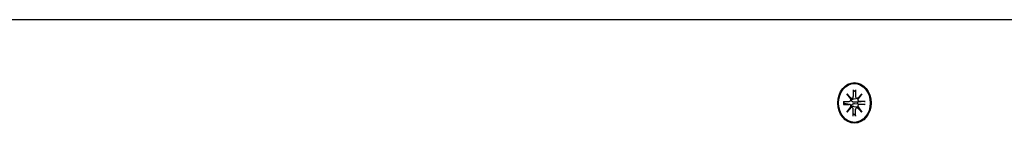
# Model space of a CAD drawing. Extents: x 29806 to 45045, y -4262 to 12215.
# Drawn here: x 42911 to 43178, y 3722 to 3750 of the extents above; entities that cross this region are included whole.
import ezdxf

# ---------------------------------------------------------------- set-up
doc = ezdxf.new("R2010")
doc.units = 0
doc.header["$LTSCALE"] = 30
doc.header["$MEASUREMENT"] = 0
doc.layers.get('0').update_dxf_attribs({"linetype": 'CONTINUOUS'})

msp = doc.modelspace()

# ---------------------------------------------------------------- linework, layer by layer
for p, q in [((43439.74, 3750.3), (42274.9, 3750.3)), ((43136.74, 3731.38), (43136.74, 3729.51)), ((43136.74, 3730.79), (43137.33, 3731.24)), ((43137.06, 3733.05), (43136.92, 3733.05)), ((43137.38, 3731.38), (43137.38, 3729.51)), ((43134.13, 3728.2), (43135.66, 3728.19)), ((43134.28, 3727.98), (43134.18, 3727.99)), ((43135.72, 3728.2), (43134.33, 3727.98)), ((43135.03, 3730.28), (43136.19, 3728.98)), ((43135.03, 3730.28), (43135.97, 3729.05)), ((43136.1, 3728.87), (43135.03, 3730.28)), ((43136.35, 3728.97), (43136.06, 3728.92)), ((43137.88, 3728.97), (43136.95, 3728.82)), ((43137.98, 3728.02), (43137.08, 3727.98)), ((43137.93, 3728.98), (43139.09, 3730.28)), ((43139.83, 3728.19), (43137.98, 3728.02)), ((43139.09, 3730.28), (43138.01, 3729.05)), ((43139.09, 3730.28), (43138.03, 3728.87)), ((43139.99, 3728.2), (43138.46, 3728.19)), ((43134.13, 3727.41), (43135.66, 3727.41)), ((43134.18, 3727.61), (43134.28, 3727.62)), ((43135.72, 3727.41), (43134.33, 3727.62)), ((43135.03, 3725.32), (43136.1, 3726.74)), ((43136.19, 3726.62), (43135.03, 3725.32)), ((43135.03, 3725.32), (43135.97, 3726.56)), ((43136.35, 3726.64), (43136.06, 3726.68)), ((43136.74, 3724.22), (43136.74, 3726.09)), ((43137.88, 3726.64), (43136.95, 3726.78)), ((43137.08, 3727.62), (43137.98, 3727.58)), ((43137.38, 3724.22), (43137.38, 3726.09)), ((43139.09, 3725.32), (43137.93, 3726.62)), ((43137.98, 3727.58), (43139.83, 3727.41)), ((43139.09, 3725.32), (43138.01, 3726.56)), ((43138.03, 3726.74), (43139.09, 3725.32)), ((43139.99, 3727.41), (43138.46, 3727.41)), ((43137.33, 3724.36), (43136.74, 3724.81)), ((43137.06, 3722.55), (43136.92, 3722.55))]:
    msp.add_line(p, q)
at = {"flags": 128}
for points in [[(43137.38, 3731.38), (43137.38, 3731.38), (43137.38, 3731.37), (43137.38, 3731.36), (43137.38, 3731.35), (43137.38, 3731.35), (43137.38, 3731.34), (43137.38, 3731.33), (43137.38, 3731.33), (43137.38, 3731.32), (43137.37, 3731.31), (43137.37, 3731.31), (43137.37, 3731.3), (43137.37, 3731.29), (43137.36, 3731.29), (43137.36, 3731.28), (43137.36, 3731.28), (43137.35, 3731.27), (43137.35, 3731.27), (43137.35, 3731.26), (43137.34, 3731.26), (43137.34, 3731.25), (43137.34, 3731.25), (43137.33, 3731.24), (43137.33, 3731.24)], [(43134.13, 3728.2), (43134.13, 3728.2), (43134.14, 3728.2), (43134.14, 3728.2), (43134.15, 3728.2), (43134.15, 3728.2), (43134.16, 3728.2), (43134.16, 3728.2), (43134.16, 3728.2), (43134.17, 3728.2), (43134.17, 3728.2), (43134.17, 3728.2), (43134.18, 3728.2), (43134.18, 3728.19), (43134.18, 3728.19), (43134.18, 3728.19), (43134.19, 3728.19), (43134.19, 3728.19), (43134.19, 3728.19), (43134.19, 3728.19), (43134.19, 3728.19), (43134.19, 3728.19), (43134.19, 3728.19), (43134.19, 3728.19), (43134.19, 3728.19)], [(43134.19, 3727.41), (43134.18, 3727.8), (43134.19, 3728.19)], [(43134.33, 3727.98), (43134.33, 3727.98), (43134.33, 3727.98), (43134.32, 3727.98), (43134.32, 3727.98), (43134.32, 3727.98), (43134.32, 3727.98), (43134.32, 3727.98), (43134.31, 3727.98), (43134.31, 3727.98), (43134.31, 3727.98), (43134.31, 3727.98), (43134.31, 3727.98), (43134.3, 3727.98), (43134.3, 3727.98), (43134.3, 3727.98), (43134.3, 3727.98), (43134.29, 3727.98), (43134.29, 3727.98), (43134.29, 3727.98), (43134.29, 3727.98), (43134.29, 3727.98), (43134.28, 3727.98), (43134.28, 3727.98), (43134.28, 3727.98)], [(43136.32, 3728.73), (43136.31, 3728.73), (43136.31, 3728.73), (43136.3, 3728.73), (43136.29, 3728.73), (43136.28, 3728.73), (43136.27, 3728.73), (43136.26, 3728.74), (43136.25, 3728.74), (43136.24, 3728.74), (43136.23, 3728.74), (43136.22, 3728.74), (43136.21, 3728.74), (43136.21, 3728.74), (43136.2, 3728.74), (43136.19, 3728.74), (43136.18, 3728.74), (43136.17, 3728.75), (43136.16, 3728.75), (43136.15, 3728.75), (43136.14, 3728.75), (43136.13, 3728.75), (43136.13, 3728.76), (43136.12, 3728.76), (43136.11, 3728.76)], [(43137.08, 3727.98), (43137.03, 3727.98), (43136.97, 3727.98), (43136.92, 3727.99), (43136.87, 3728), (43136.81, 3728.01), (43136.76, 3728.02), (43136.71, 3728.04), (43136.66, 3728.06), (43136.62, 3728.08), (43136.57, 3728.11), (43136.53, 3728.14), (43136.49, 3728.17), (43136.45, 3728.21), (43136.42, 3728.25), (43136.39, 3728.29), (43136.36, 3728.34), (43136.34, 3728.38), (43136.32, 3728.43), (43136.31, 3728.48), (43136.31, 3728.53), (43136.3, 3728.58), (43136.31, 3728.63), (43136.31, 3728.69), (43136.32, 3728.73)], [(43136.95, 3728.82), (43136.92, 3728.82), (43136.9, 3728.82), (43136.87, 3728.81), (43136.85, 3728.81), (43136.82, 3728.81), (43136.8, 3728.8), (43136.77, 3728.8), (43136.75, 3728.79), (43136.72, 3728.79), (43136.69, 3728.79), (43136.67, 3728.78), (43136.64, 3728.78), (43136.62, 3728.78), (43136.59, 3728.77), (43136.56, 3728.77), (43136.54, 3728.76), (43136.51, 3728.76), (43136.48, 3728.76), (43136.46, 3728.75), (43136.43, 3728.75), (43136.4, 3728.75), (43136.38, 3728.74), (43136.35, 3728.74), (43136.32, 3728.73)], [(43139.83, 3728.19), (43139.83, 3728.19), (43139.84, 3728.19), (43139.85, 3728.19), (43139.86, 3728.19), (43139.86, 3728.19), (43139.87, 3728.19), (43139.88, 3728.19), (43139.88, 3728.19), (43139.89, 3728.19), (43139.9, 3728.19), (43139.91, 3728.19), (43139.91, 3728.19), (43139.92, 3728.19), (43139.93, 3728.2), (43139.93, 3728.2), (43139.94, 3728.2), (43139.95, 3728.2), (43139.95, 3728.2), (43139.96, 3728.2), (43139.97, 3728.2), (43139.98, 3728.2), (43139.98, 3728.2), (43139.99, 3728.2), (43139.99, 3728.2)], [(43134.19, 3727.41), (43134.19, 3727.41), (43134.19, 3727.41), (43134.19, 3727.41), (43134.19, 3727.41), (43134.19, 3727.41), (43134.19, 3727.41), (43134.19, 3727.41), (43134.19, 3727.41), (43134.18, 3727.41), (43134.18, 3727.41), (43134.18, 3727.41), (43134.18, 3727.41), (43134.17, 3727.41), (43134.17, 3727.41), (43134.17, 3727.41), (43134.16, 3727.41), (43134.16, 3727.41), (43134.16, 3727.41), (43134.15, 3727.41), (43134.15, 3727.41), (43134.14, 3727.41), (43134.14, 3727.41), (43134.13, 3727.41), (43134.13, 3727.41)], [(43134.28, 3727.62), (43134.28, 3727.62), (43134.28, 3727.62), (43134.29, 3727.62), (43134.29, 3727.62), (43134.29, 3727.62), (43134.29, 3727.62), (43134.29, 3727.62), (43134.3, 3727.62), (43134.3, 3727.62), (43134.3, 3727.62), (43134.3, 3727.62), (43134.31, 3727.62), (43134.31, 3727.62), (43134.31, 3727.62), (43134.31, 3727.62), (43134.31, 3727.62), (43134.32, 3727.62), (43134.32, 3727.62), (43134.32, 3727.62), (43134.32, 3727.62), (43134.32, 3727.62), (43134.33, 3727.62), (43134.33, 3727.62), (43134.33, 3727.62)], [(43136.11, 3726.84), (43136.12, 3726.85), (43136.13, 3726.85), (43136.13, 3726.85), (43136.14, 3726.85), (43136.15, 3726.85), (43136.16, 3726.86), (43136.17, 3726.86), (43136.18, 3726.86), (43136.19, 3726.86), (43136.2, 3726.86), (43136.21, 3726.86), (43136.21, 3726.86), (43136.22, 3726.86), (43136.23, 3726.87), (43136.24, 3726.87), (43136.25, 3726.87), (43136.26, 3726.87), (43136.27, 3726.87), (43136.28, 3726.87), (43136.29, 3726.87), (43136.3, 3726.87), (43136.31, 3726.87), (43136.31, 3726.87), (43136.32, 3726.87)], [(43136.32, 3726.87), (43136.31, 3726.92), (43136.31, 3726.97), (43136.3, 3727.02), (43136.31, 3727.07), (43136.31, 3727.12), (43136.32, 3727.17), (43136.34, 3727.22), (43136.36, 3727.27), (43136.39, 3727.31), (43136.42, 3727.35), (43136.45, 3727.39), (43136.49, 3727.43), (43136.53, 3727.46), (43136.57, 3727.49), (43136.62, 3727.52), (43136.66, 3727.54), (43136.71, 3727.56), (43136.76, 3727.58), (43136.81, 3727.59), (43136.87, 3727.61), (43136.92, 3727.61), (43136.97, 3727.62), (43137.03, 3727.62), (43137.08, 3727.62)], [(43136.95, 3726.78), (43136.92, 3726.78), (43136.9, 3726.79), (43136.87, 3726.79), (43136.85, 3726.79), (43136.82, 3726.8), (43136.8, 3726.8), (43136.77, 3726.81), (43136.75, 3726.81), (43136.72, 3726.81), (43136.69, 3726.82), (43136.67, 3726.82), (43136.64, 3726.82), (43136.62, 3726.83), (43136.59, 3726.83), (43136.56, 3726.84), (43136.54, 3726.84), (43136.51, 3726.84), (43136.48, 3726.85), (43136.46, 3726.85), (43136.43, 3726.85), (43136.4, 3726.86), (43136.38, 3726.86), (43136.35, 3726.86), (43136.32, 3726.87)], [(43139.99, 3727.41), (43139.99, 3727.41), (43139.98, 3727.41), (43139.98, 3727.41), (43139.97, 3727.41), (43139.96, 3727.41), (43139.95, 3727.41), (43139.95, 3727.41), (43139.94, 3727.41), (43139.93, 3727.41), (43139.93, 3727.41), (43139.92, 3727.41), (43139.91, 3727.41), (43139.91, 3727.41), (43139.9, 3727.41), (43139.89, 3727.41), (43139.88, 3727.41), (43139.88, 3727.41), (43139.87, 3727.41), (43139.86, 3727.41), (43139.86, 3727.41), (43139.85, 3727.41), (43139.84, 3727.41), (43139.83, 3727.41), (43139.83, 3727.41)], [(43137.33, 3724.36), (43137.33, 3724.36), (43137.34, 3724.35), (43137.34, 3724.35), (43137.34, 3724.35), (43137.35, 3724.34), (43137.35, 3724.34), (43137.35, 3724.33), (43137.36, 3724.33), (43137.36, 3724.32), (43137.36, 3724.32), (43137.37, 3724.31), (43137.37, 3724.3), (43137.37, 3724.3), (43137.37, 3724.29), (43137.38, 3724.28), (43137.38, 3724.28), (43137.38, 3724.27), (43137.38, 3724.26), (43137.38, 3724.26), (43137.38, 3724.25), (43137.38, 3724.24), (43137.38, 3724.23), (43137.38, 3724.23), (43137.38, 3724.22)]]:
    msp.add_lwpolyline(points, dxfattribs=at)
for major_axis in [(0, 5.5), (0, 5.25)]:
    msp.add_ellipse((43137.06, 3727.8), major_axis=major_axis, ratio=0.819152)
for centre, major_axis, ratio, start_param, end_param in [((43135.66, 3728.74), (-0.001, -0.545), 0.819154, 0, 1.810838), ((43136.65, 3729.45), (0.749, 0.356), 0.522772, 3.324923, 3.726673), ((43136.11, 3728.79), (0.382, 0.22), 0.858342, 0.985716, 1.387466), ((43136.29, 3729.51), (-0.105, -0.53), 0.837927, 0, 1.810838), ((43137.83, 3729.51), (-0.001, -0.545), 0.819154, 4.712389, 6.523227), ((43138.27, 3729.45), (-0.372, 0.222), 0.956022, 0.985716, 1.387466), ((43138.46, 3728.74), (-0.153, -0.518), 0.837927, 4.712389, 6.523227), ((43135.92, 3727.8), (0.27, -2.5), 0.821708, 1.396093, 1.570796), ((43138.82, 3728.79), (0.772, -0.328), 0.52531, 3.324923, 3.726673), ((43135.66, 3726.87), (0.153, 0.518), 0.837927, 4.712389, 6.523227), ((43136.65, 3726.15), (-0.749, 0.356), 0.522772, 5.698105, 6.099855), ((43136.11, 3726.82), (0.382, -0.22), 0.858342, 4.895719, 5.29747), ((43136.29, 3726.09), (0.001, 0.545), 0.819154, 4.712389, 6.523227), ((43137.83, 3726.09), (0.105, 0.53), 0.837927, 0, 1.810838), ((43138.27, 3726.15), (-0.372, -0.222), 0.956022, 4.895719, 5.29747), ((43138.46, 3726.87), (0.001, 0.545), 0.819154, 0, 1.810838), ((43138.82, 3726.82), (-0.772, -0.328), 0.52531, 5.698105, 6.099855)]:
    msp.add_ellipse(centre, major_axis=major_axis, ratio=ratio, start_param=start_param, end_param=end_param)

doc.saveas('drawing.dxf')
